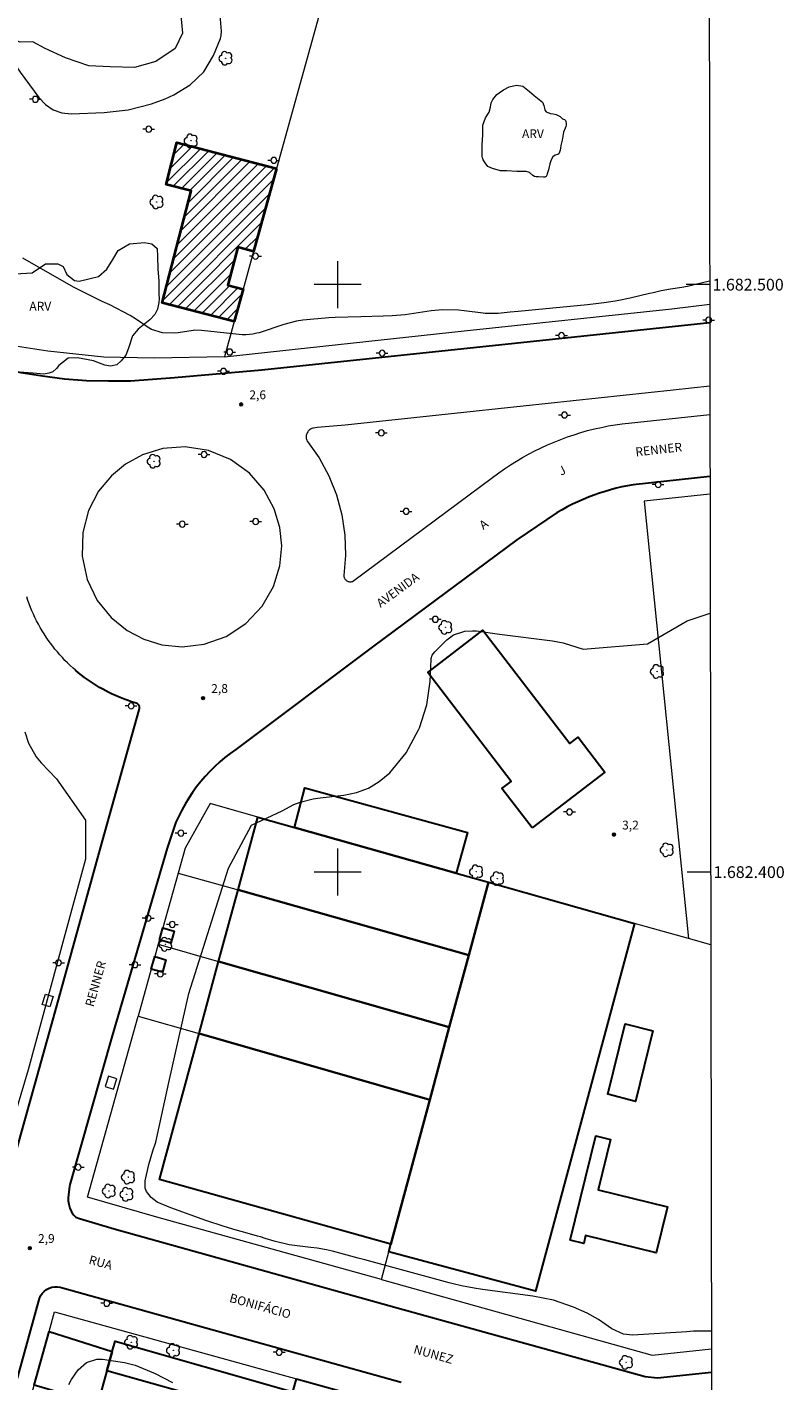
# Model space of a CAD drawing. Units: metres. Extents: x 281165 to 281681, y 1682099 to 1682664.
# Drawn here: x 281547 to 281676, y 1682313 to 1682544 of the extents above; entities that cross this region are included whole.
import ezdxf
from ezdxf.enums import TextEntityAlignment as Align

# ---------------------------------------------------------------- set-up
doc = ezdxf.new("R2010")
doc.units = ezdxf.units.M
doc.header["$MEASUREMENT"] = 0
for name, color, linetype, lineweight in [('Articulacao', 7, 'Continuous', 18), ('Cerca', 8, 'Cerca', 20), ('Coordenadas', 7, 'Continuous', 9), ('Edificacoes', 7, 'Continuous', 30), ('Edificacoes_Notaveis_Hatch', 8, 'Continuous', 9), ('Escola_Publica_Privada', 7, 'Continuous', 40), ('Malha_Coordenadas', 7, 'Continuous', 15), ('Muro_Grade', 8, 'Continuous', 20), ('Parada_Onibus', 231, 'Continuous', 18), ('Pavimentacao_Asfaltica_Mfio', 10, 'Continuous', 30), ('Pavimentacao_Asfaltica_S_Mfio', 10, 'Continuous', 15), ('Poste', 7, 'Continuous', 9), ('Rotula', 10, 'Continuous', 15), ('Separ_Fisico_Canteiro_Mureta', 10, 'Continuous', 15), ('Topon_de_Vias', 7, 'Continuous', 9)]:
    doc.layers.add(name, color=color, linetype=linetype, lineweight=lineweight)
for name, color, linetype, lineweight, true_color in [('Arvores_Isoladas', 7, 'Continuous', 18, 0x00ff33), ('Curvas_Intermediarias', 7, 'Continuous', 9, 0x783c14), ('Pto_Cotado', 7, 'Continuous', 9, 0x783c14), ('Topon_Pto_Cotado', 7, 'Continuous', 9, 0x783c14), ('Topon_Vegetacao', 7, 'Continuous', 9, 0x00ff33), ('Vegetacao', 7, 'Orla8', 9, 0x00ff33)]:
    doc.layers.add(name, color=color, linetype=linetype, lineweight=lineweight, true_color=true_color)
doc.styles.add('Arial', font='arial.ttf', dxfattribs={"height": 1.5})
doc.styles.get("Standard").update_dxf_attribs({"font": 'arial.ttf'})
doc.linetypes.add('Cerca', pattern='A,10,0,["X",Standard,S=1,R=0,X=0,Y=-0.5],0.1', length=10.1)
doc.linetypes.add('Orla8', pattern='A,6,-0.5,["V",Standard,S=1,R=0,X=-0.5,Y=-1],-0.5,6,-0.5,["V",Standard,S=1,R=0,X=-0.5,Y=-1],-0.5', length=14)

# ---------------------------------------------------------------- blocks, each defined once
blk = doc.blocks.new('Cotas')
at = {"layer": 'Pto_Cotado'}
blk.add_hatch(color=256, dxfattribs=at).paths.add_polyline_path([(0, 0.24, 1), (0, -0.24, 1)])
at = {"layer": 'Pto_Cotado', "lineweight": -3}
blk.add_lwpolyline([(0, -0.24, -1), (0, 0.24, -1)], format="xyb", close=True, dxfattribs=at)
blk = doc.blocks.new('Arvore')
at = {"layer": 'Arvores_Isoladas'}
blk.add_lwpolyline([(-0.72, 0.49, 0.872324), (-0.72, -0.55, 0.862983), (0.28, -0.83, 0.900105), (0.89, 0.03, 0.863155), (0.26, 0.86, 0.882486)], format="xyb", close=True, dxfattribs=at)
blk.add_circle((0, 0), 0.0286, dxfattribs=at)
blk = doc.blocks.new('Poste')
at = {"layer": 'Poste'}
for points in [[(-0.5, 0), (-1, 0)], [(0.5, 0), (1, 0)]]:
    blk.add_lwpolyline(points, dxfattribs=at)
blk.add_lwpolyline([(0, 0.5, 1), (0, -0.5, 1)], format="xyb", close=True, dxfattribs=at)

msp = doc.modelspace()

# ---------------------------------------------------------------- hatches: boundary and pattern name
at = {"layer": 'Edificacoes_Notaveis_Hatch'}
h = msp.add_hatch(dxfattribs=at)
h.set_pattern_fill('ANSI31', color=256, scale=10)
h.paths.add_polyline_path([(281589.63, 1682519.77), (281585.72, 1682505.65), (281583.01, 1682506.36), (281581.34, 1682499.92), (281583.95, 1682499.24), (281582.42, 1682493.71), (281570.13, 1682496.9), (281575.07, 1682515.95), (281570.82, 1682517.06), (281572.67, 1682524.17)])

# ---------------------------------------------------------------- linework, layer by layer
at = {"layer": 'Articulacao', "flags": 128}
msp.add_lwpolyline([(281180.54, 1682658.49), (281663.09, 1682659.3), (281664.01, 1682105.05), (281181.48, 1682104.24), (281180.54, 1682658.49)], close=True, dxfattribs=at)
at = {"layer": 'Cerca', "flags": 128}
for points in [[(281578.31, 1682411.67), (281574.04, 1682404.1), (281572.85, 1682399.84), (281570.25, 1682390.52), (281569.67, 1682388.46), (281569.46, 1682387.71), (281568.88, 1682385.63), (281568.29, 1682383.5), (281566.05, 1682375.5)], [(281551.84, 1682325.18), (281592.99, 1682313.76)]]:
    msp.add_lwpolyline(points, dxfattribs=at)
at = {"layer": 'Curvas_Intermediarias', "elevation": 3, "flags": 128}
for points in [[(281540.61, 1682546.06), (281541.76, 1682543.54), (281542.68, 1682541.63), (281543.18, 1682540.68), (281544.21, 1682538.83), (281544.77, 1682537.92), (281545.97, 1682536.17), (281549.17, 1682531.83), (281550.26, 1682530.66), (281551.58, 1682529.78), (281553.07, 1682529.25), (281554.64, 1682529.1), (281560.25, 1682529.3), (281564.33, 1682529.74), (281568.31, 1682530.76), (281570.63, 1682531.61), (281572.12, 1682532.29), (281574.93, 1682534), (281577.25, 1682536.22), (281578.87, 1682539), (281580.06, 1682541.92), (281580.2, 1682542.4), (281580.25, 1682543.16), (281580.04, 1682545.85)], [(281663.35, 1682500.62), (281660.73, 1682499.97), (281659.56, 1682499.69), (281658.62, 1682499.49), (281656.68, 1682499.24), (281655.08, 1682498.92), (281653.76, 1682498.63), (281653.1, 1682498.48), (281649.84, 1682497.71), (281647.61, 1682497.24), (281645.82, 1682496.94), (281644.42, 1682496.77), (281642.54, 1682496.59), (281630.73, 1682495.45), (281629.38, 1682495.31), (281627.33, 1682495.08), (281625.11, 1682495.08), (281624.79, 1682495.12), (281621.55, 1682495.57), (281620.62, 1682495.67), (281617.8, 1682495.7), (281615.92, 1682495.52), (281611.52, 1682494.86), (281609.28, 1682494.71), (281607.78, 1682494.64), (281603.98, 1682494.51), (281599.61, 1682494.4), (281598.52, 1682494.37), (281594.1, 1682493.97), (281593, 1682493.77), (281590.85, 1682493.19), (281586.64, 1682491.82), (281586.29, 1682491.72), (281585.57, 1682491.56), (281584.47, 1682491.44), (281583.74, 1682491.47), (281576.83, 1682492.22), (281575.62, 1682492.23), (281575.45, 1682492.2), (281572.87, 1682491.82), (281572.21, 1682491.75), (281570.2, 1682491.79), (281568.33, 1682492.38), (281567.75, 1682492.71), (281565.78, 1682494.04), (281564.68, 1682494.74), (281561.22, 1682496.56), (281559.92, 1682497.14), (281555.06, 1682499.58), (281546.4, 1682504.5)], [(281663.65, 1682321.88), (281660.6, 1682321.84), (281659.46, 1682321.77), (281650.24, 1682321.2), (281648.67, 1682321.36), (281646.73, 1682322.24), (281644.41, 1682323.83), (281642.48, 1682324.92), (281640.19, 1682325.94), (281636.79, 1682327.12), (281633.25, 1682327.84), (281624.68, 1682328.98), (281623.24, 1682329.19), (281621.11, 1682329.59), (281619.7, 1682329.92), (281619, 1682330.1), (281604.63, 1682333.98), (281603.54, 1682334.27), (281599.13, 1682335.47), (281598.1, 1682335.71), (281596.53, 1682335.97), (281595.48, 1682336.12), (281594.95, 1682336.18), (281591.77, 1682336.58), (281589.2, 1682337.16), (281587.68, 1682337.66), (281586.9, 1682337.9), (281586.37, 1682338.05), (281583.8, 1682338.76), (281582.77, 1682339.06), (281580.72, 1682339.69), (281577.58, 1682340.69), (281571.61, 1682342.83), (281569.32, 1682343.81), (281568.28, 1682344.59), (281567.5, 1682345.62), (281567.28, 1682346.2), (281567.25, 1682347.45), (281567.87, 1682350.26), (281568.54, 1682352.54), (281569.06, 1682354.03), (281571.28, 1682364.19), (281574.66, 1682379.36), (281581.42, 1682400.7), (281585.36, 1682408), (281590.59, 1682410.42), (281592.55, 1682411.53), (281593.64, 1682411.91), (281595.88, 1682412.47), (281597.02, 1682412.64), (281601.05, 1682413.09), (281603.22, 1682413.56), (281605.26, 1682414.3), (281607.11, 1682415.43), (281608.89, 1682416.9), (281611.69, 1682420.33), (281613.79, 1682424.23), (281613.94, 1682424.58), (281615.19, 1682428.45), (281615.75, 1682432.47), (281615.95, 1682436.2), (281615.97, 1682436.39), (281616.13, 1682436.91), (281616.56, 1682437.5), (281618.6, 1682439.56), (281619.74, 1682440.39), (281621.66, 1682441), (281622.98, 1682441.1), (281623.65, 1682441.05), (281627.6, 1682440.49), (281636.62, 1682439.38), (281638.39, 1682439.04), (281641.83, 1682437.97), (281652.8, 1682438.85), (281659.55, 1682442.77), (281663.44, 1682444.08)], [(281546.76, 1682423.86), (281547.39, 1682421.97), (281548.71, 1682419.64), (281549.57, 1682418.59), (281552.16, 1682415.88), (281557.11, 1682408.82), (281557.11, 1682402.18), (281553.55, 1682389.34), (281547.34, 1682366.32), (281542.01, 1682348.61)], [(281554.28, 1682312.76), (281554.71, 1682313.66), (281555.82, 1682315.27), (281557.29, 1682316.52), (281559.04, 1682317.07), (281559.99, 1682317.08), (281563.72, 1682316.54), (281565.53, 1682316.09), (281568.98, 1682314.67), (281571.92, 1682313.14)]]:
    msp.add_lwpolyline(points, dxfattribs=at)
at = {"layer": 'Edificacoes', "flags": 128}
for points in [[(281633.14, 1682407.53), (281628, 1682414.22), (281629.57, 1682415.43), (281615.36, 1682433.96), (281624.76, 1682441.18), (281639.55, 1682421.89), (281640.95, 1682422.97), (281645.51, 1682417.03)], [(281620.19, 1682399.85), (281592.69, 1682407.61), (281594.42, 1682414.36), (281622.12, 1682406.73), (281620.19, 1682399.85)], [(281620.19, 1682399.85), (281625.68, 1682398.3), (281622.34, 1682385.88), (281583.06, 1682396.96), (281586.43, 1682409.38), (281592.69, 1682407.61)], [(281625.68, 1682398.3), (281650.57, 1682391.28), (281633.72, 1682328.65), (281608.75, 1682335.37), (281609.1, 1682336.69), (281615.7, 1682361.23), (281619.03, 1682373.6), (281622.34, 1682385.88)], [(281622.34, 1682385.88), (281619.03, 1682373.6), (281579.74, 1682384.79), (281583.06, 1682396.96), (281622.34, 1682385.88)], [(281569.67, 1682388.46), (281570.25, 1682390.52), (281572.18, 1682389.97), (281571.61, 1682387.92), (281569.67, 1682388.46)], [(281568.29, 1682383.5), (281568.88, 1682385.63), (281570.79, 1682385.09), (281570.2, 1682382.97), (281568.29, 1682383.5)], [(281619.03, 1682373.6), (281615.7, 1682361.23), (281576.42, 1682372.52), (281579.74, 1682384.79), (281619.03, 1682373.6)], [(281653.71, 1682372.98), (281650.74, 1682360.96), (281646.02, 1682362.2), (281648.95, 1682374.15), (281653.71, 1682372.98)], [(281615.7, 1682361.23), (281609.1, 1682336.69), (281569.68, 1682347.69), (281576.42, 1682372.52), (281615.7, 1682361.23)], [(281639.61, 1682337.36), (281643.95, 1682355.12), (281646.46, 1682354.51), (281644.35, 1682345.9), (281656.16, 1682343.02), (281654.25, 1682335.2), (281642.24, 1682338.14), (281641.91, 1682336.79)], [(281548.35, 1682312.65), (281550.9, 1682321.81), (281561.64, 1682318.42), (281560.73, 1682315.12), (281557.8, 1682304.43), (281550.6, 1682306.48), (281552.03, 1682311.62)], [(281592.99, 1682313.76), (281610.8, 1682308.82), (281610.4, 1682307.39), (281616.42, 1682305.72), (281616.15, 1682304.73), (281620.5, 1682303.52), (281621.16, 1682305.93), (281624.81, 1682304.91), (281623.86, 1682301.49), (281626.15, 1682300.85), (281625.1, 1682297.07), (281608.73, 1682301.62), (281608.83, 1682301.98), (281591.09, 1682306.9), (281591, 1682306.6), (281560.73, 1682315.12), (281561.64, 1682318.42), (281562.12, 1682320.17), (281592.38, 1682311.56)]]:
    msp.add_lwpolyline(points, close=True, dxfattribs=at)
at = {"layer": 'Escola_Publica_Privada', "flags": 128}
msp.add_lwpolyline([(281589.63, 1682519.77), (281585.72, 1682505.65), (281583.01, 1682506.36), (281581.34, 1682499.92), (281583.95, 1682499.24), (281582.42, 1682493.71), (281570.13, 1682496.9), (281575.07, 1682515.95), (281570.82, 1682517.06), (281572.67, 1682524.17)], close=True, dxfattribs=at)
at = {"layer": 'Malha_Coordenadas', "flags": 128}
for points in [[(281600, 1682504), (281600, 1682496)], [(281604, 1682500), (281596, 1682500)], [(281663.35, 1682500), (281659.35, 1682500)], [(281600, 1682404), (281600, 1682396)], [(281604, 1682400), (281596, 1682400)], [(281663.52, 1682400), (281659.52, 1682400)]]:
    msp.add_lwpolyline(points, dxfattribs=at)
at = {"layer": 'Muro_Grade', "flags": 128}
for points in [[(281663.2, 1682589.93), (281607.42, 1682583.96), (281589.63, 1682519.77), (281585.72, 1682505.65), (281583.95, 1682499.24), (281582.42, 1682493.71), (281580.74, 1682487.72), (281621.57, 1682492.16), (281656.92, 1682495.87), (281663.36, 1682496.65), (281663.36, 1682496.65)], [(281580.74, 1682487.72), (281568.78, 1682487.48), (281560.2, 1682487.65), (281550.68, 1682488.66), (281545.53, 1682489.48), (281517.99, 1682496.6)], [(281663.41, 1682464.32), (281663.41, 1682464.32), (281652.18, 1682463.12), (281659.73, 1682388.7)], [(281625.68, 1682398.3), (281620.19, 1682399.85), (281592.69, 1682407.61), (281586.43, 1682409.38), (281578.31, 1682411.67)], [(281572.85, 1682399.84), (281583.06, 1682396.96), (281622.34, 1682385.88)], [(281625.68, 1682398.3), (281622.34, 1682385.88)], [(281659.73, 1682388.7), (281650.57, 1682391.28), (281625.68, 1682398.3)], [(281569.46, 1682387.71), (281579.74, 1682384.79), (281619.03, 1682373.6)], [(281663.54, 1682387.61), (281663.54, 1682387.61), (281659.73, 1682388.7)], [(281622.34, 1682385.88), (281619.03, 1682373.6)], [(281607.46, 1682330.64), (281569.26, 1682341.29), (281557.44, 1682344.68), (281566.05, 1682375.5), (281576.42, 1682372.52), (281615.7, 1682361.23)], [(281619.03, 1682373.6), (281615.7, 1682361.23)], [(281607.46, 1682330.64), (281608.75, 1682335.37), (281609.1, 1682336.69), (281615.7, 1682361.23)], [(281607.46, 1682330.64), (281653.58, 1682317.79), (281663.65, 1682318.87)], [(281538.21, 1682275.22), (281537.96, 1682275.29), (281539.4, 1682280.46), (281541.23, 1682287.04), (281544.22, 1682297.81), (281545.53, 1682302.49), (281546.93, 1682307.52), (281548.35, 1682312.65), (281550.9, 1682321.81), (281551.84, 1682325.18)], [(281592.99, 1682313.76), (281610.8, 1682308.82), (281621.16, 1682305.93), (281624.81, 1682304.91), (281634.03, 1682302.35), (281633.09, 1682298.85), (281643.86, 1682295.92), (281630.82, 1682249.58), (281630.49, 1682249.67)]]:
    msp.add_lwpolyline(points, dxfattribs=at)
at = {"layer": 'Parada_Onibus', "flags": 128}
for points in [[(281549.73, 1682377.49), (281550.28, 1682379.24), (281551.57, 1682378.83), (281551.02, 1682377.08), (281549.73, 1682377.49)], [(281561.86, 1682363.06), (281562.41, 1682364.79), (281560.99, 1682365.24), (281560.44, 1682363.52), (281561.86, 1682363.06)]]:
    msp.add_lwpolyline(points, close=True, dxfattribs=at)
at = {"layer": 'Pavimentacao_Asfaltica_Mfio', "flags": 128}
for points in [[(281520.53, 1682491.84), (281538.79, 1682486.7), (281542.44, 1682485.86), (281546.09, 1682485.02), (281549.79, 1682484.46), (281553.52, 1682483.99), (281557.27, 1682483.71), (281561.03, 1682483.63), (281564.78, 1682483.63), (281568.51, 1682483.93), (281572.23, 1682484.22), (281587.12, 1682485.5), (281640.33, 1682491.12), (281663.36, 1682493.54)], [(281663.41, 1682467.34), (281650.36, 1682465.94), (281649.39, 1682465.77), (281648.42, 1682465.56), (281647.45, 1682465.34), (281646.49, 1682465.08), (281645.54, 1682464.81), (281644.59, 1682464.5), (281643.65, 1682464.17), (281642.72, 1682463.82), (281641.8, 1682463.44), (281640.89, 1682463.04), (281639.99, 1682462.61), (281639.1, 1682462.16), (281638.23, 1682461.69), (281637.37, 1682461.2), (281630.52, 1682456.57), (281606.15, 1682438.46), (281582.67, 1682420.87), (281581.74, 1682420.2), (281580.83, 1682419.5), (281579.95, 1682418.75), (281579.09, 1682417.97), (281578.27, 1682417.15), (281577.47, 1682416.29), (281576.72, 1682415.4), (281576, 1682414.49), (281575.31, 1682413.54), (281574.67, 1682412.57), (281574.07, 1682411.58), (281573.52, 1682410.56), (281573, 1682409.53), (281572.46, 1682408.52), (281570.98, 1682404.1), (281561.66, 1682372.15), (281554.39, 1682346.6)], [(281544.17, 1682348.35), (281551.92, 1682376.23), (281560.01, 1682405.33), (281566.21, 1682427.6), (281566.27, 1682427.77), (281566.3, 1682427.98), (281566.27, 1682428.19), (281566.19, 1682428.39), (281566.05, 1682428.56), (281565.89, 1682428.68), (281565.72, 1682428.75), (281564.92, 1682429), (281564.37, 1682429.19), (281563.82, 1682429.39), (281563.27, 1682429.6), (281562.72, 1682429.82), (281562.18, 1682430.05), (281561.63, 1682430.31), (281561.09, 1682430.57), (281560.56, 1682430.85), (281560.02, 1682431.14), (281559.49, 1682431.43), (281558.96, 1682431.75), (281558.44, 1682432.08), (281557.93, 1682432.42), (281557.42, 1682432.78), (281556.91, 1682433.14), (281556.41, 1682433.52), (281555.92, 1682433.91), (281555.44, 1682434.32), (281555.31, 1682434.43)], [(281554.37, 1682346.53), (281554.16, 1682344.56), (281554.17, 1682344.05), (281554.26, 1682343.5), (281554.41, 1682342.82), (281554.72, 1682342.19), (281555.07, 1682341.66), (281555.47, 1682341.28), (281556.06, 1682341.02), (281561.95, 1682339.3), (281610.17, 1682325.82), (281652.36, 1682314.14), (281654.45, 1682313.91), (281663.66, 1682314.88)], [(281541.02, 1682297.82), (281549.14, 1682327.04), (281549.26, 1682327.45), (281549.45, 1682327.86), (281549.72, 1682328.26), (281550.05, 1682328.62), (281550.44, 1682328.93), (281550.89, 1682329.17), (281551.36, 1682329.33), (281551.85, 1682329.41), (281552.32, 1682329.42), (281552.77, 1682329.35), (281553.18, 1682329.23), (281578.59, 1682322.17), (281610.85, 1682313.2)]]:
    msp.add_lwpolyline(points, dxfattribs=at)
at = {"layer": 'Pavimentacao_Asfaltica_S_Mfio', "flags": 128}
msp.add_lwpolyline([(281555.31, 1682434.43), (281554.97, 1682434.73), (281554.5, 1682435.16), (281554.04, 1682435.6), (281553.59, 1682436.05), (281553.15, 1682436.51), (281552.73, 1682436.98), (281552.31, 1682437.47), (281551.9, 1682437.96), (281551.51, 1682438.46), (281551.12, 1682438.97), (281550.75, 1682439.49), (281550.39, 1682440.02), (281550.04, 1682440.56), (281549.71, 1682441.1), (281549.38, 1682441.65), (281549.07, 1682442.2), (281548.77, 1682442.77), (281548.49, 1682443.34), (281548.23, 1682443.91), (281547.97, 1682444.49), (281547.73, 1682445.07), (281547.49, 1682445.66), (281547.28, 1682446.25), (281547.09, 1682446.85)], dxfattribs=at)
at = {"layer": 'Rotula', "flags": 128}
msp.add_lwpolyline([(281567.01, 1682439.63), (281570.07, 1682438.7), (281573.56, 1682438.35), (281577.3, 1682438.79), (281581.02, 1682440.11), (281584.41, 1682442.32), (281587.17, 1682445.26), (281589.11, 1682448.64), (281590.2, 1682452.16), (281590.5, 1682455.55), (281590.18, 1682458.66), (281589.23, 1682461.83), (281587.53, 1682464.99), (281585.02, 1682467.89), (281581.78, 1682470.24), (281578.03, 1682471.78), (281574.08, 1682472.39), (281570.26, 1682472.09), (281566.82, 1682471.04), (281563.92, 1682469.46), (281561.5, 1682467.47), (281559.33, 1682464.84), (281557.63, 1682461.58), (281556.63, 1682457.81), (281556.53, 1682453.78), (281557.39, 1682449.83), (281559.1, 1682446.26), (281561.46, 1682443.33), (281564.18, 1682441.12)], close=True, dxfattribs=at)
at = {"layer": 'Separ_Fisico_Canteiro_Mureta', "flags": 128}
for points in [[(281663.38, 1682482.72), (281657.15, 1682482.05), (281623.11, 1682478.39), (281601.3, 1682476.08), (281596.55, 1682475.66), (281595.92, 1682475.59), (281595.78, 1682475.56), (281595.65, 1682475.51), (281595.51, 1682475.45), (281595.38, 1682475.38), (281595.25, 1682475.29), (281595.13, 1682475.18), (281595.02, 1682475.06), (281594.92, 1682474.92), (281594.83, 1682474.78), (281594.76, 1682474.63), (281594.71, 1682474.47), (281594.68, 1682474.3), (281594.66, 1682474.14), (281594.66, 1682473.98), (281594.68, 1682473.82), (281594.71, 1682473.67), (281594.75, 1682473.53), (281594.81, 1682473.4), (281594.82, 1682473.37), (281594.87, 1682473.28)], [(281594.87, 1682473.28), (281596.85, 1682470.5), (281598.52, 1682467.47), (281599.83, 1682464.22), (281600.75, 1682460.83), (281601.26, 1682457.36), (281601.36, 1682453.9), (281601.06, 1682450.5), (281601.06, 1682450.48), (281601.06, 1682450.41), (281601.08, 1682450.31), (281601.11, 1682450.21), (281601.15, 1682450.11), (281601.2, 1682450.01), (281601.26, 1682449.91), (281601.33, 1682449.82), (281601.41, 1682449.74), (281601.5, 1682449.66), (281601.59, 1682449.59), (281601.7, 1682449.53), (281601.8, 1682449.49), (281601.91, 1682449.46), (281602.02, 1682449.43), (281602.13, 1682449.42), (281602.24, 1682449.42), (281602.35, 1682449.43), (281602.44, 1682449.45), (281602.54, 1682449.48), (281624.62, 1682465.88), (281627.48, 1682467.96), (281628.45, 1682468.64), (281629.44, 1682469.31), (281630.46, 1682469.94), (281631.49, 1682470.56), (281632.53, 1682471.14), (281633.6, 1682471.7), (281634.68, 1682472.23), (281635.77, 1682472.74), (281636.88, 1682473.21), (281638, 1682473.66), (281639.13, 1682474.08), (281640.28, 1682474.46), (281641.43, 1682474.82), (281642.58, 1682475.15), (281643.75, 1682475.45), (281644.92, 1682475.71), (281646.09, 1682475.95), (281647.26, 1682476.15), (281648.44, 1682476.32), (281663.39, 1682477.92)]]:
    msp.add_lwpolyline(points, dxfattribs=at)
at = {"layer": 'Vegetacao', "flags": 128}
for points in [[(281587.87, 1682652), (281588.41, 1682651.78), (281588.93, 1682651.39), (281589.21, 1682650.89), (281589.65, 1682649.88), (281589.88, 1682648.88), (281590.06, 1682648.43), (281590.32, 1682648.06), (281590.62, 1682647.84), (281591.44, 1682647.38), (281592.44, 1682646.65), (281592.81, 1682645.94), (281593.11, 1682644.93), (281593.18, 1682643.74), (281593.22, 1682642.64), (281592.55, 1682639.18), (281591.32, 1682635.27), (281589.86, 1682632.15), (281587.85, 1682627.02), (281587.74, 1682623.12), (281586.98, 1682621.28), (281586.11, 1682619.68), (281585.84, 1682618.1), (281585.83, 1682615.76), (281585.2, 1682610.71), (281584.46, 1682607.34), (281584.2, 1682606.48), (281583.61, 1682605.65), (281582.56, 1682604.87), (281578.09, 1682603.72), (281574.13, 1682602.5), (281573.22, 1682602.26), (281572.42, 1682601.71), (281571.84, 1682600.86), (281570.95, 1682597.88), (281570.86, 1682595), (281570.78, 1682592.61), (281570.15, 1682591.6), (281569.27, 1682590.75), (281567.48, 1682589.97), (281565.29, 1682589.7), (281563.2, 1682590.07), (281560.57, 1682590.07), (281558.56, 1682589.47), (281557.37, 1682587.19), (281556.78, 1682584.39), (281556.77, 1682581.6), (281556.85, 1682578.72), (281556.69, 1682574.68), (281556.6, 1682571.72), (281556.11, 1682569.33), (281555.12, 1682566.37), (281554.21, 1682563.24), (281554.21, 1682561.1), (281554.04, 1682558.55), (281553.63, 1682556.08), (281553.5, 1682555.76), (281553.16, 1682555.45), (281552.76, 1682555.14), (281552.38, 1682554.84), (281551.94, 1682554.52), (281551.57, 1682553.86), (281551.39, 1682553.49), (281551.27, 1682552.96), (281551.28, 1682552.24), (281551.4, 1682551.56), (281551.52, 1682550.98), (281551.87, 1682550.49), (281552.42, 1682550.11), (281552.96, 1682549.91), (281553.39, 1682549.73), (281553.87, 1682549.73), (281554.5, 1682549.82), (281555.3, 1682550.06), (281555.76, 1682550.23), (281556.18, 1682550.36), (281556.44, 1682550.55), (281556.68, 1682550.85), (281556.87, 1682551.27), (281557, 1682551.8), (281557.2, 1682552.59), (281557.11, 1682553.41), (281557, 1682554.02), (281556.79, 1682555.11), (281556.61, 1682555.93), (281556.67, 1682556.82), (281557.12, 1682558.1), (281557.62, 1682558.93), (281558.51, 1682560.09), (281559.43, 1682561.08), (281560.6, 1682561.9), (281561.28, 1682562.38), (281562.02, 1682562.86), (281562.68, 1682563.27), (281563.48, 1682563.5), (281564.17, 1682563.48), (281564.9, 1682563.38), (281565.52, 1682563.15), (281566.23, 1682562.81), (281566.88, 1682562.24), (281567.53, 1682561.67), (281568.06, 1682560.82), (281568.53, 1682559.03), (281570.42, 1682554.09), (281571.65, 1682550.3), (281573.21, 1682547.01), (281573.62, 1682542.81), (281572.38, 1682540.18), (281569.09, 1682537.96), (281565.46, 1682536.97), (281561.27, 1682537.06), (281557.64, 1682537.23), (281553.69, 1682538.63), (281550.24, 1682540.2), (281548.1, 1682541.35), (281545.96, 1682541.27), (281544.15, 1682541.93), (281543.49, 1682543.99), (281542.75, 1682546.46), (281541.93, 1682548.76), (281542.02, 1682551.81), (281543.75, 1682556.42), (281544.41, 1682560.95), (281544.17, 1682563), (281544.33, 1682564.81), (281544.83, 1682565.39), (281545.48, 1682565.39), (281546.55, 1682566.21), (281546.89, 1682568.6), (281548.29, 1682572.22), (281549.11, 1682575.18), (281550.19, 1682579.3), (281551.01, 1682581.93), (281551.67, 1682584.98), (281552.17, 1682587.44), (281553.76, 1682589.89), (281554.63, 1682592.45), (281555.14, 1682595.01), (281555.88, 1682597.32), (281557.37, 1682601.35), (281558.52, 1682603.74), (281558.88, 1682604.65), (281558.83, 1682605.59), (281558.52, 1682606.45), (281557.78, 1682607.94), (281556.96, 1682608.7), (281556.55, 1682609.09), (281556.3, 1682609.67), (281555.81, 1682611.23), (281555.8, 1682611.84), (281555.93, 1682612.5), (281556.37, 1682613.21), (281557.05, 1682613.86), (281558.61, 1682615.43), (281560.92, 1682617.98), (281561.73, 1682618.72), (281562.05, 1682619.29), (281562.07, 1682620.14), (281561.75, 1682621.1), (281560.68, 1682623.33), (281560.02, 1682624.97), (281559.65, 1682625.88), (281559.54, 1682627.05), (281559.65, 1682627.64), (281559.86, 1682628.02), (281561.84, 1682630.98), (281564.47, 1682633.37), (281565.56, 1682634.66), (281566.29, 1682635.58), (281567.05, 1682635.78), (281567.68, 1682635.75), (281568.17, 1682635.66), (281568.9, 1682635.53), (281569.45, 1682635.64), (281569.82, 1682636), (281570.09, 1682636.41), (281570.24, 1682636.8), (281570.32, 1682637.15), (281570.35, 1682637.67), (281570.17, 1682638.26), (281569.67, 1682638.94), (281569.07, 1682639.65), (281568.67, 1682640.02), (281568.26, 1682640.19), (281567.64, 1682640.26), (281566.94, 1682640.53), (281566.62, 1682641.18), (281566.39, 1682641.96), (281566.32, 1682642.95), (281566.3, 1682643.86), (281566.29, 1682644.89), (281566.26, 1682645.92), (281566.72, 1682646.97), (281567.45, 1682647.6), (281569.42, 1682649.58), (281569.85, 1682649.83), (281570.38, 1682649.83), (281570.78, 1682649.72), (281571.15, 1682649.49), (281573.46, 1682648.5), (281577.16, 1682646.61), (281577.54, 1682646.44), (281578.02, 1682646.25), (281578.64, 1682646.23), (281579.22, 1682646.36), (281579.64, 1682646.49), (281580, 1682646.7), (281580.3, 1682647.07), (281580.62, 1682647.59), (281581.05, 1682648.24), (281581.33, 1682648.92), (281581.52, 1682649.65), (281581.71, 1682650.69), (281582.03, 1682651.49), (281582.44, 1682651.93), (281582.93, 1682652.2), (281583.46, 1682652.59), (281584.32, 1682652.69), (281586.05, 1682652.45)], [(281636.05, 1682520.04), (281635.9, 1682519.53), (281635.69, 1682518.88), (281635.66, 1682518.66), (281635.58, 1682518.5), (281635.51, 1682518.41), (281635.42, 1682518.33), (281635.28, 1682518.28), (281635.05, 1682518.28), (281634.19, 1682518.33), (281633.8, 1682518.35), (281633.53, 1682518.42), (281633.25, 1682518.58), (281632.67, 1682519.1), (281632.13, 1682519.26), (281631.95, 1682519.26), (281631.29, 1682519.26), (281630.54, 1682519.26), (281628.76, 1682519.36), (281628.1, 1682519.36), (281627.73, 1682519.36), (281626.36, 1682519.75), (281625.59, 1682520.12), (281625.11, 1682520.76), (281624.81, 1682521.22), (281624.68, 1682521.56), (281624.64, 1682521.8), (281624.64, 1682522.26), (281624.64, 1682522.55), (281624.64, 1682523.01), (281624.64, 1682523.67), (281624.64, 1682523.86), (281624.71, 1682524.57), (281624.73, 1682525.55), (281624.73, 1682526.2), (281624.74, 1682527.14), (281625.17, 1682528.38), (281625.79, 1682529.34), (281626.03, 1682530.23), (281626.18, 1682530.97), (281626.43, 1682531.54), (281627.13, 1682532.35), (281627.54, 1682532.66), (281628.27, 1682533.16), (281629.24, 1682533.7), (281630.46, 1682533.98), (281631.53, 1682533.77), (281632.66, 1682532.88), (281633.47, 1682532.21), (281634.87, 1682531.05), (281635.14, 1682530.49), (281635.24, 1682530.04), (281635.31, 1682529.7), (281635.53, 1682529.43), (281635.79, 1682529.31), (281636.26, 1682529.14), (281636.73, 1682529.1), (281637.23, 1682528.99), (281637.92, 1682528.62), (281638.33, 1682528.25), (281638.66, 1682528.12), (281638.8, 1682527.95), (281638.89, 1682527.76), (281638.91, 1682527.41), (281638.9, 1682527.17), (281638.87, 1682526.93), (281638.78, 1682526.65), (281638.5, 1682525.95), (281638.23, 1682524.6), (281638.04, 1682523.66), (281637.99, 1682523.23), (281637.89, 1682522.87), (281637.79, 1682522.54), (281637.69, 1682522.29), (281637.52, 1682522.13), (281637.08, 1682522.02), (281636.66, 1682521.76), (281636.35, 1682521.22), (281636.16, 1682520.57)], [(281568.38, 1682506.95), (281569.27, 1682506.18), (281569.33, 1682504.79), (281569.41, 1682502.67), (281569.56, 1682500.62), (281569.56, 1682498.39), (281569.62, 1682497.67), (281569.57, 1682496.96), (281569.36, 1682495.81), (281568.89, 1682494.9), (281568.04, 1682494.03), (281567.18, 1682493.33), (281566.08, 1682492.44), (281565.08, 1682491.26), (281564.42, 1682489.19), (281563.95, 1682487.99), (281563.18, 1682487.02), (281562.43, 1682486.35), (281561.33, 1682486.1), (281560.38, 1682486.28), (281559.47, 1682486.66), (281558.43, 1682487.02), (281555.76, 1682487.55), (281554.15, 1682487.5), (281552.58, 1682486.26), (281552.16, 1682485.7), (281551.54, 1682485.16), (281550.86, 1682484.94), (281550, 1682484.77), (281548.1, 1682484.94), (281545.08, 1682485.14), (281544.07, 1682485.39), (281543.4, 1682485.83), (281542.91, 1682486.46), (281542.14, 1682487.56), (281541.29, 1682488.47), (281540.35, 1682489.2), (281539.59, 1682489.39), (281538.92, 1682489.46), (281535.74, 1682489.73), (281532.49, 1682489.73), (281529.84, 1682491.08), (281528.63, 1682492.31), (281527.14, 1682494.12), (281525.52, 1682495.69), (281524.7, 1682495.93), (281524.06, 1682495.91), (281523.25, 1682495.69), (281522.17, 1682495.26), (281521.26, 1682495.16), (281520.18, 1682495.29), (281519.24, 1682495.6), (281518.52, 1682496.13), (281517.77, 1682496.99), (281517.47, 1682497.68), (281517.31, 1682498.63), (281517.47, 1682499.76), (281517.77, 1682500.73), (281518.57, 1682501.51), (281520.16, 1682502.11), (281521.47, 1682502.49), (281522.38, 1682502.95), (281522.99, 1682503.42), (281524.62, 1682505), (281526.45, 1682506.08), (281528.65, 1682506.28), (281530.64, 1682505.16), (281532.43, 1682505.12), (281534.61, 1682505.11), (281536.77, 1682504.79), (281537.81, 1682504.33), (281539.85, 1682502.49), (281541.54, 1682501.64), (281543.13, 1682501.63), (281545.1, 1682501.83), (281548, 1682502.03), (281550.31, 1682503.54), (281552.36, 1682503.53), (281553.28, 1682503.07), (281553.94, 1682501.75), (281555.23, 1682500.7), (281556.03, 1682500.57), (281559.29, 1682501.41), (281560.74, 1682502.64), (281561.73, 1682504.28), (281562.65, 1682505.84), (281564.56, 1682506.96), (281567.12, 1682507.15)]]:
    msp.add_lwpolyline(points, close=True, dxfattribs=at)

# ---------------------------------------------------------------- block references
at = {"layer": 'Arvores_Isoladas'}
for p in [(281580.97, 1682538.53), (281575.05, 1682524.49), (281569.23, 1682514.07), (281568.74, 1682469.93), (281618.38, 1682441.66), (281654.43, 1682434.15), (281656.08, 1682403.79), (281623.63, 1682400.05), (281627.21, 1682398.9), (281570.72, 1682387.71), (281564.36, 1682348.08), (281561.1, 1682345.72), (281564.11, 1682345.15), (281564.88, 1682319.97), (281572.04, 1682318.58), (281649.14, 1682316.55)]:
    msp.add_blockref('Arvore', p, dxfattribs=at)
at = {"layer": 'Poste'}
for p in [(281548.56, 1682531.55), (281567.86, 1682526.45), (281589.15, 1682521.16), (281586.03, 1682504.84), (281663.19, 1682493.95), (281638.13, 1682491.33), (281581.65, 1682488.53), (281607.59, 1682488.34), (281580.59, 1682485.25), (281638.65, 1682477.81), (281607.46, 1682474.77), (281577.28, 1682471.09), (281654.58, 1682465.97), (281611.68, 1682461.41), (281573.57, 1682459.24), (281586.06, 1682459.67), (281616.65, 1682443.03), (281564.86, 1682428.3), (281639.5, 1682410.24), (281573.34, 1682406.64), (281567.76, 1682392.17), (281571.87, 1682391.1), (281552.51, 1682384.58), (281565.51, 1682384.24), (281569.84, 1682382.68), (281555.86, 1682349.77), (281560.71, 1682326.6), (281590.07, 1682318.26)]:
    msp.add_blockref('Poste', p, dxfattribs=at)
at = {"layer": 'Pto_Cotado'}
for p in [(281583.59, 1682479.62, 2.62), (281577.1, 1682429.62, 2.76), (281647.06, 1682406.38, 3.22), (281547.61, 1682336, 2.89)]:
    msp.add_blockref('Cotas', p, dxfattribs=at)

# ---------------------------------------------------------------- texts
at = {"layer": 'Coordenadas', "style": 'Arial'}
for s, p in [('1.682.500', (281663.85, 1682500)), ('1.682.400', (281664.02, 1682400))]:
    msp.add_text(s, height=2, dxfattribs=at).set_placement(p, align=Align.MIDDLE_LEFT)
at = {"layer": 'Topon_de_Vias', "style": 'Arial'}
for s, rotation, p in [('RENNER', 6.3639, (281650.8, 1682470.76)), ('J', 26.7193, (281638.07, 1682467.45)), ('A', 36.2144, (281624.82, 1682458.23)), ('AVENIDA ', 36.2144, (281607.33, 1682444.96)), ('RENNER', 74.3141, (281558.45, 1682376.96)), ('RUA', 344.7785, (281557.54, 1682333.36)), ('BONIFÁCIO', 344.2422, (281581.47, 1682326.88)), ('NUNEZ', 344.2422, (281612.83, 1682318.14))]:
    msp.add_text(s, height=1.5, rotation=rotation, dxfattribs=at).set_placement(p)
at = {"layer": 'Topon_Pto_Cotado', "style": 'Arial'}
for s, p in [('2,6', (281584.99, 1682480.5, 2.62)), ('2,8', (281578.5, 1682430.5, 2.76)), ('3,2', (281648.46, 1682407.26, 3.22)), ('2,9', (281549.01, 1682336.88, 2.89))]:
    msp.add_text(s, height=1.5, dxfattribs=at).set_placement(p)
at = {"layer": 'Topon_Vegetacao', "style": 'Arial'}
for p in [(281631.41, 1682524.94), (281547.53, 1682495.58)]:
    msp.add_text('ARV', height=1.5, dxfattribs=at).set_placement(p)

doc.saveas('drawing.dxf')
